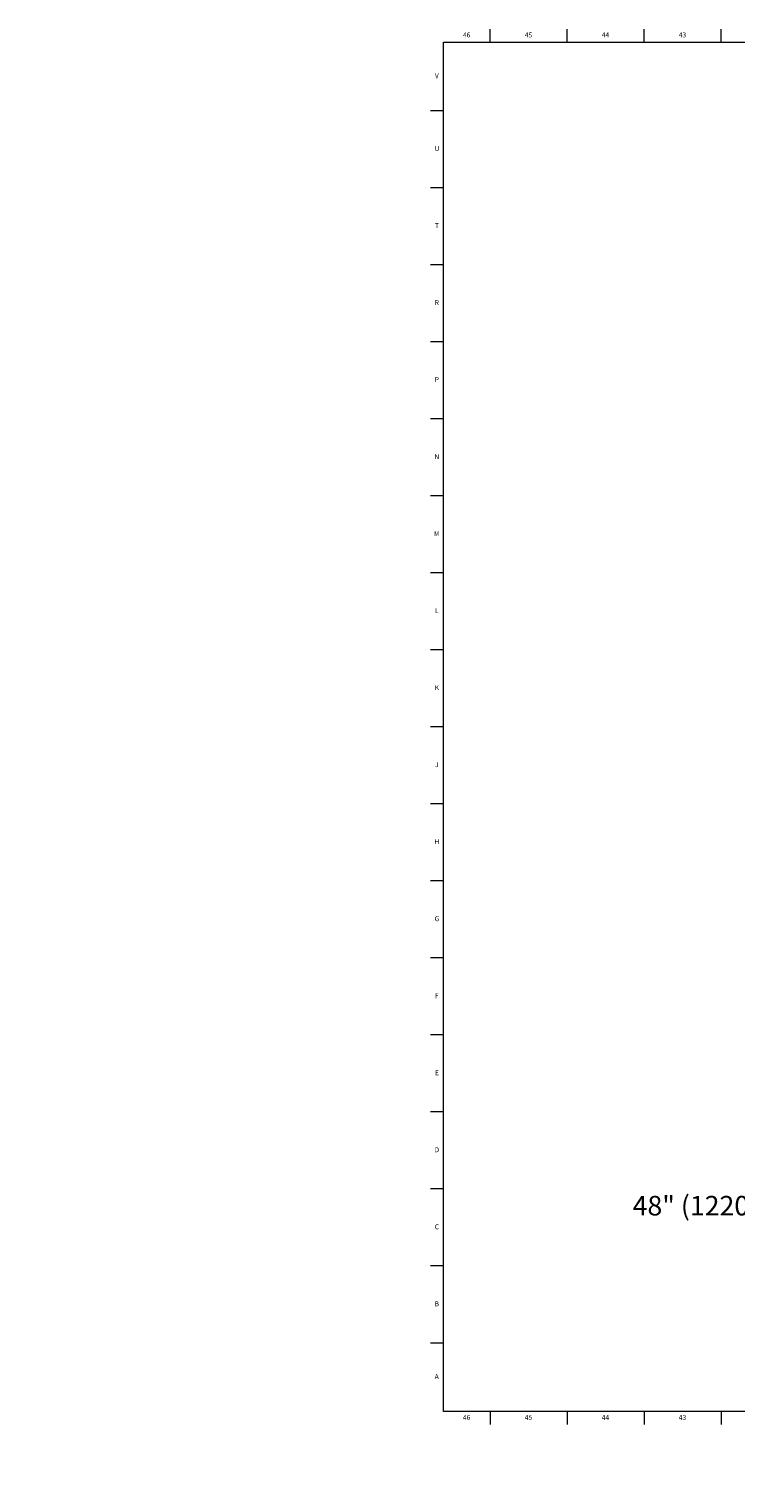
# Model space of a CAD drawing. Units: inches. Extents: x -10.1 to 89.8, y -1.3 to 35.8.
# Drawn here: x -10.1 to 8, y -1.3 to 35.8 of the extents above; entities that cross this region are included whole.
import ezdxf

# ---------------------------------------------------------------- set-up
doc = ezdxf.new("R2010")
doc.units = ezdxf.units.IN
doc.header["$MEASUREMENT"] = 0
doc.linetypes.add('SLD-Solid', pattern=[0])
doc.layers.add('DIMS', color=5, linetype='SLD-Solid')
doc.layers.add('TITLE', color=8, linetype='SLD-Solid')
doc.styles.add('SLDTEXTSTYLE1', font='GOTHIC.TTF', dxfattribs={"width": 0.913})
doc.dimstyles.new('SLDDIMSTYLE0', dxfattribs={"dimtxt": 0.5, "dimasz": 0.3, "dimexe": 0, "dimexo": 0.0625, "dimgap": 0.125, "dimtad": 0, "dimtih": 1, "dimtoh": 1, "dimrnd": 1e-09, "dimzin": 12, "dimdsep": 46, "dimlunit": 5, "dimtxsty": 'SLDTEXTSTYLE1', "dimblk1": 'OPEN90', "dimblk2": 'OPEN90', "dimsah": 1, "dimcen": 0.09, "dimadec": 0, "dimazin": 3, "dimtfac": 1, "dimtofl": 0, "dimtmove": 0, "dimatfit": 3, "dimldrblk": 'OPEN90', "dimfxl": 0, "dimfrac": 2, "dimtolj": 1, "dimtzin": 12, "dimarcsym": 0})

# ---------------------------------------------------------------- blocks, each defined once
blk = doc.blocks.new('_Open90')
at = {"color": 0, "linetype": 'ByBlock', "lineweight": -2}
for p, q in [((0, 0), (-1, 0)), ((-0.5, 0.5), (0, 0)), ((0, 0), (-0.5, -0.5))]:
    blk.add_line(p, q, dxfattribs=at)
blk = doc.blocks.new('_D')
at = {"layer": 'DIMS'}
for p, q in [((10.024, 9.077), (8.549, 9.077)), ((8.924, 9.077), (8.924, 6.167))]:
    blk.add_line(p, q, dxfattribs=at)
at = {"layer": 'DIMS', "xscale": 0.3, "yscale": 0.3}
for p, rotation in [((8.924, 9.077), 90.0000000000004), ((8.924, 4.077), 270.0000000000004)]:
    blk.add_blockref('_Open90', p, dxfattribs=dict(at, rotation=rotation))
at = {"layer": 'DIMS', "insert": (-10.095, 6.012), "char_height": 0.5, "attachment_point": 1, "style": 'SLDTEXTSTYLE1'}
blk.add_mtext('                                                                                                     48" (1220mm) position may vary depending on installation    ', dxfattribs=at)

msp = doc.modelspace()

# ---------------------------------------------------------------- linework, layer by layer
at = {"layer": 'TITLE', "linetype": 'SLD-Solid', "lineweight": 18}
for p, q in [((1.6929134, 35.5), (1.6929134, 35.8346457)), ((3.6614173, 35.5), (3.6614173, 35.8346457)), ((5.6299213, 35.5), (5.6299213, 35.8346457)), ((7.5984252, 35.5), (7.5984252, 35.8346457)), ((0.5, 0.5), (0.5, 35.5)), ((0.5, 35.5), (89.5, 35.5)), ((0.5, 33.7480315), (0.1653543, 33.7480315)), ((0.5, 31.7795276), (0.1653543, 31.7795276)), ((0.5, 29.8110236), (0.1653543, 29.8110236)), ((0.5, 27.8425197), (0.1653543, 27.8425197)), ((0.5, 25.8740157), (0.1653543, 25.8740157)), ((0.5, 23.9055118), (0.1653543, 23.9055118)), ((0.5, 21.9370079), (0.1653543, 21.9370079)), ((0.5, 19.9685039), (0.1653543, 19.9685039)), ((0.5, 18), (0.1653543, 18)), ((0.4999606, 18), (0.5000394, 18)), ((0.5, 16.0314961), (0.1653543, 16.0314961)), ((0.5, 14.0629921), (0.1653543, 14.0629921)), ((0.5, 12.0944882), (0.1653543, 12.0944882)), ((0.5, 10.1259843), (0.1653543, 10.1259843)), ((0.5, 8.1574803), (0.1653543, 8.1574803)), ((0.5, 6.1889764), (0.1653543, 6.1889764)), ((0.5, 4.2204724), (0.1653543, 4.2204724)), ((0.5, 2.2519685), (0.1653543, 2.2519685)), ((89.5, 0.5), (0.5, 0.5)), ((1.6929134, 0.5), (1.6929134, 0.1653543)), ((3.6614173, 0.5), (3.6614173, 0.1653543)), ((5.6299213, 0.5), (5.6299213, 0.1653543)), ((7.5984252, 0.5), (7.5984252, 0.1653543))]:
    msp.add_line(p, q, dxfattribs=at)

# ---------------------------------------------------------------- texts
at = {"layer": 'TITLE', "char_height": 0.125, "attachment_point": 2, "style": 'SLDTEXTSTYLE1'}
for s, insert in [('46', (1.0939393, 35.7472008)), ('45', (2.674648, 35.7472008)), ('44', (4.6431519, 35.7472008)), ('43', (6.6116559, 35.7472008)), ('V', (0.330753, 34.7038937)), ('U', (0.3328508, 32.8436575)), ('T', (0.332301, 30.8751535)), ('R', (0.3309266, 28.9066496)), ('P', (0.3321997, 26.9381457)), ('N', (0.3315342, 24.9696417)), ('M', (0.3283224, 23.0011378)), ('L', (0.3312449, 21.0326339)), ('K', (0.3323155, 19.0641299)), ('J', (0.3315776, 17.095626)), ('H', (0.3323733, 15.127122)), ('G', (0.3322576, 13.1586181)), ('F', (0.3313461, 11.1901142)), ('E', (0.3329231, 9.2216102)), ('D', (0.331187, 7.2531063)), ('C', (0.3313751, 5.2846024)), ('B', (0.3317512, 3.3160984)), ('A', (0.327628, 1.4558622)), ('46', (1.0939393, 0.4125551)), ('45', (2.674648, 0.4125551)), ('44', (4.6431519, 0.4125551)), ('43', (6.6116559, 0.4125551))]:
    msp.add_mtext(s, dxfattribs=dict(at, insert=insert))

# ---------------------------------------------------------------- dimensions: what is measured, and where the dimension line sits
at = {"layer": 'DIMS'}
dim = msp.add_linear_dim(base=(8.9243061, 9.0771637), p1=(8.5123859, 4.0771637), p2=(10.1904478, 9.0771637), angle=90, text='                                                                                                     48" (1220mm) position may vary depending on installation    \\P  \\P ', dimstyle='SLDDIMSTYLE0', dxfattribs=at)
dim.commit()
dim.dimension.update_dxf_attribs({"geometry": '_D', "text_midpoint": (8.9243061, 4.9763763), "dimtype": 160})

doc.saveas('drawing.dxf')
